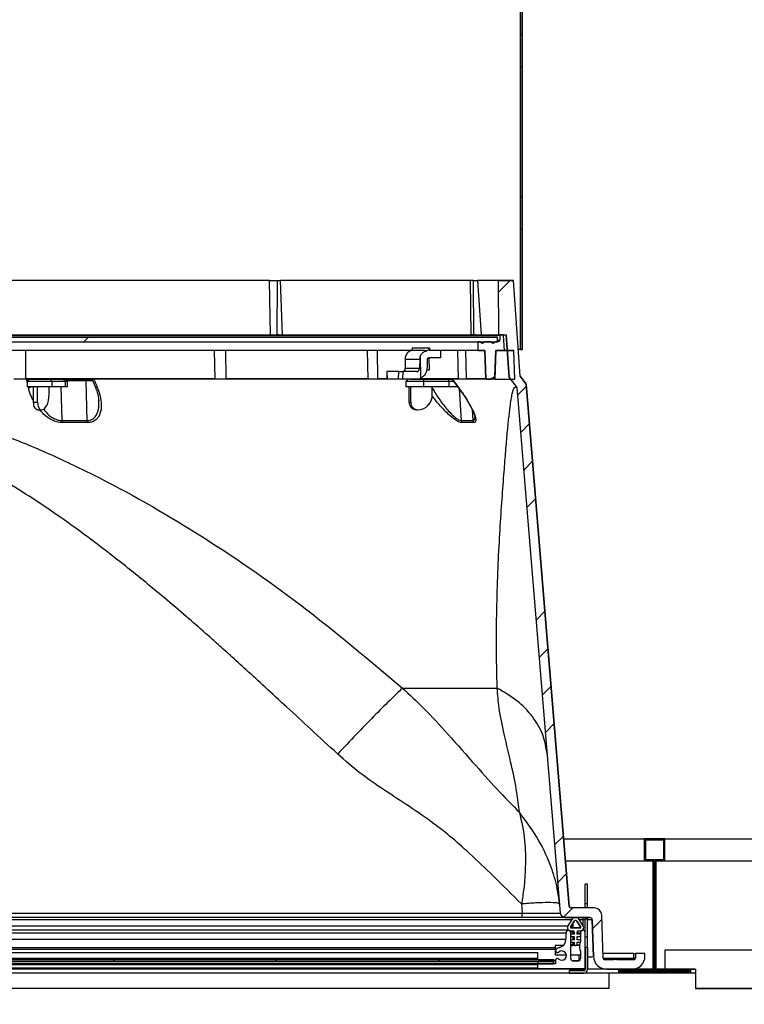
# Model space of a CAD drawing. Extents: x 5 to 199, y 2 to 130.
# Drawn here: x 86 to 95, y 33 to 46 of the extents above; entities that cross this region are included whole.
import ezdxf

# ---------------------------------------------------------------- set-up
doc = ezdxf.new("R2010")
doc.units = 0
doc.header["$LTSCALE"] = 12
doc.header["$MEASUREMENT"] = 0
doc.linetypes.add('SLD-SOLID', pattern=[0])
doc.layers.get('0').update_dxf_attribs({"linetype": 'CONTINUOUS'})
doc.layers.add('__', color=179, linetype='SLD-SOLID')
doc.layers.add('SLD-0_0', color=7, linetype='SLD-SOLID')
doc.styles.add('SLDTEXTSTYLE0', font='GOTHIC.TTF', dxfattribs={"width": 0.913})
doc.dimstyles.new('SLDDIMSTYLE0', dxfattribs={"dimtxt": 1.25, "dimasz": 1.56, "dimexe": 0, "dimexo": 0.0625, "dimgap": 0.3125, "dimtad": 2, "dimdec": 0, "dimrnd": 1e-09, "dimzin": 12, "dimtxsty": 'SLDTEXTSTYLE0', "dimblk1": 'NONE', "dimblk2": 'NONE', "dimsah": 1, "dimcen": 0.09, "dimazin": 3, "dimtfac": 1, "dimtdec": 1, "dimtofl": 0, "dimtmove": 0, "dimatfit": 3, "dimtolj": 1, "dimtzin": 12})

# ---------------------------------------------------------------- blocks, each defined once
blk = doc.blocks.new('*D51')
at = {"layer": '__'}
for p, q in [((71.215, 33.023), (71.215, 26.371)), ((92.278, 33.023), (92.278, 26.371)), ((80.267, 30.4), (80.267, 28.713)), ((80.267, 30.4), (80.52, 30.4)), ((84.049, 30.4), (83.796, 30.4)), ((84.049, 30.4), (84.049, 28.713)), ((80.267, 28.713), (80.52, 28.713)), ((84.049, 28.713), (83.796, 28.713)), ((71.215, 27.871), (78.757, 27.871)), ((92.278, 27.871), (85.559, 27.871)), ((82.178, 27.008), (83.47, 27.008))]:
    blk.add_line(p, q, dxfattribs=at)
for points in [[(71.215, 27.871), (72.775, 27.631), (72.775, 28.111)], [(92.278, 27.871), (90.718, 28.111), (90.718, 27.631)]]:
    blk.add_solid(points, dxfattribs=at)
at = {"layer": '__', "char_height": 1.25, "attachment_point": 1, "style": 'SLDTEXTSTYLE0'}
for s, insert in [('535', (80.773, 30.16)), ('1', (82.362, 28.494)), ('21', (80.147, 27.55)), ('"', (83.654, 27.55)), ('8', (82.362, 26.79))]:
    blk.add_mtext(s, dxfattribs=dict(at, insert=insert))
blk = doc.blocks.new('_NONE')

msp = doc.modelspace()

# ---------------------------------------------------------------- hatches: boundary and pattern name
at = {"linetype": 'CONTINUOUS'}
h = msp.add_hatch(dxfattribs=at)
h.set_pattern_fill('ANSI38', scale=12, style=0)
h.paths.add_polyline_path([(92.082, 53.492), (92.06, 53.487), (92.06, 41.704), (92.082, 41.704)], flags=0)
h = msp.add_hatch(dxfattribs=at)
h.set_pattern_fill('ANSI34', scale=3, style=0)
edge = h.paths.add_edge_path(flags=0)
edge.add_arc((92.715, 34.425), 0.02, 184.7, 270, ccw=False)
edge.add_line((92.695, 34.423), (92.134, 41.252))
edge.add_line((92.134, 41.252), (92.054, 41.354))
edge.add_line((92.054, 41.354), (91.967, 42.604))
edge.add_line((91.967, 42.604), (91.766, 42.604))
edge.add_line((91.766, 42.604), (91.772, 41.896))
edge.add_line((91.772, 41.896), (91.871, 41.896))
edge.add_line((91.871, 41.896), (91.91, 41.336))
edge.add_line((91.91, 41.336), (92.012, 41.205))
edge.add_line((92.012, 41.205), (92.577, 34.337))
edge.add_arc((92.639, 34.342), 0.0625, 184.7, 270)
edge.add_line((92.639, 34.28), (92.965, 34.28))
edge.add_arc((92.965, 34.249), 0.031, 2, 90, ccw=False)
edge.add_line((92.996, 34.25), (93.012, 33.77))
edge.add_arc((93.184, 33.776), 0.172, 182, 270)
edge.add_line((93.184, 33.604), (93.512, 33.604))
edge.add_arc((93.512, 33.776), 0.172, 270, 360)
edge.add_line((93.684, 33.776), (93.684, 33.809))
edge.add_line((93.684, 33.809), (93.559, 33.809))
edge.add_line((93.559, 33.809), (93.559, 33.749))
edge.add_arc((93.539, 33.749), 0.02, 270, 360, ccw=False)
edge.add_line((93.539, 33.729), (93.332, 33.729))
edge.add_line((93.332, 33.729), (93.332, 33.739))
edge.add_line((93.332, 33.739), (93.319, 33.739))
edge.add_line((93.319, 33.739), (93.319, 33.729))
edge.add_line((93.319, 33.729), (93.308, 33.729))
edge.add_line((93.308, 33.729), (93.308, 33.739))
edge.add_line((93.308, 33.739), (93.282, 33.739))
edge.add_line((93.282, 33.739), (93.282, 33.729))
edge.add_line((93.282, 33.729), (93.158, 33.729))
edge.add_arc((93.158, 33.749), 0.02, 182, 270, ccw=False)
edge.add_line((93.138, 33.749), (93.119, 34.308))
edge.add_arc((93.019, 34.305), 0.1, 2, 90)
edge.add_line((93.019, 34.405), (92.715, 34.405))
h = msp.add_hatch(dxfattribs=at)
h.set_pattern_fill('ANSI34', scale=12, style=0)
h.paths.add_polyline_path([(91.757, 41.806), (91.757, 41.866), (71.737, 41.866), (71.737, 41.806)], flags=0)
h = msp.add_hatch(dxfattribs=at)
h.set_pattern_fill('ANSI34', scale=12, style=0)
edge = h.paths.add_edge_path(flags=0)
edge.add_arc((91.51, 41.798), 0.00787, 90, 180)
edge.add_line((91.502, 41.798), (91.502, 41.691))
edge.add_line((91.502, 41.691), (91.594, 41.691))
edge.add_line((91.594, 41.691), (91.607, 41.324))
edge.add_arc((91.615, 41.324), 0.00787, 182, 270)
edge.add_line((91.615, 41.316), (91.671, 41.316))
edge.add_line((91.671, 41.316), (91.723, 41.346))
edge.add_line((91.723, 41.346), (91.735, 41.691))
edge.add_line((91.735, 41.691), (91.848, 41.691))
edge.add_line((91.848, 41.691), (91.835, 41.885))
edge.add_arc((91.823, 41.885), 0.0118, 4, 90)
edge.add_line((91.823, 41.896), (91.799, 41.896))
edge.add_arc((91.799, 41.885), 0.0118, 90, 180)
edge.add_line((91.787, 41.885), (91.787, 41.826))
edge.add_arc((91.767, 41.826), 0.0197, 270, 360, ccw=False)
edge.add_line((91.767, 41.806), (91.736, 41.806))
edge.add_arc((91.736, 41.79), 0.0157, 90, 145.5826)
edge.add_arc((91.699, 41.816), 0.0295, 214.4174, 325.5826, ccw=False)
edge.add_arc((91.661, 41.79), 0.0157, 34.4174, 90)
edge.add_line((91.661, 41.806), (91.598, 41.806))
edge.add_arc((91.598, 41.79), 0.0157, 90, 145.5826)
edge.add_arc((91.561, 41.816), 0.0295, 214.4174, 325.5826, ccw=False)
edge.add_arc((91.524, 41.79), 0.0157, 34.4174, 90)
edge.add_line((91.524, 41.806), (91.51, 41.806))
h = msp.add_hatch(dxfattribs=at)
h.set_pattern_fill('ANSI31', scale=12, style=0)
h.paths.add_polyline_path([(91.735, 41.691), (91.722, 41.316), (91.985, 41.316), (91.972, 41.691)], flags=0)
h = msp.add_hatch(dxfattribs=at)
h.set_pattern_fill('ANSI31', scale=12, style=0)
h.paths.add_polyline_path([(93.337, 33.604), (93.337, 33.559), (94.282, 33.559), (94.282, 33.604), (93.832, 33.604), (93.832, 35.019), (93.944, 35.019), (93.944, 35.309), (93.674, 35.309), (93.674, 35.019), (93.787, 35.019), (93.787, 33.604)], flags=0)
h.paths.add_polyline_path([(93.817, 35.034), (93.817, 33.589), (94.267, 33.589), (94.267, 33.574), (93.352, 33.574), (93.352, 33.589), (93.802, 33.589), (93.802, 35.034), (93.689, 35.034), (93.689, 35.294), (93.929, 35.294), (93.929, 35.034)], flags=0)
h = msp.add_hatch(dxfattribs=at)
h.set_pattern_fill('ANSI31', scale=12, style=0)
edge = h.paths.add_edge_path(flags=0)
edge.add_arc((92.812, 34.091), 0.0155, 90, 180, ccw=False)
edge.add_line((92.812, 34.107), (92.841, 34.107))
edge.add_arc((92.841, 34.149), 0.0426, 270, 391.8255)
edge.add_line((92.877, 34.172), (92.826, 34.254))
edge.add_arc((92.777, 34.223), 0.0581, 31.8255, 148.1745)
edge.add_line((92.727, 34.254), (92.677, 34.172))
edge.add_arc((92.713, 34.149), 0.0426, 148.1745, 270)
edge.add_line((92.713, 34.107), (92.742, 34.107))
edge.add_arc((92.742, 34.091), 0.0155, 0, 90, ccw=False)
edge.add_line((92.757, 34.091), (92.757, 34.064))
edge.add_line((92.757, 34.064), (92.725, 34.064))
edge.add_arc((92.725, 34.049), 0.0155, 90, 270)
edge.add_line((92.725, 34.033), (92.757, 34.033))
edge.add_line((92.757, 34.033), (92.757, 33.987))
edge.add_line((92.757, 33.987), (92.725, 33.987))
edge.add_arc((92.725, 33.971), 0.0155, 90, 270)
edge.add_line((92.725, 33.956), (92.757, 33.956))
edge.add_line((92.757, 33.956), (92.757, 33.929))
edge.add_arc((92.773, 33.929), 0.0155, 180, 270)
edge.add_line((92.773, 33.913), (92.781, 33.913))
edge.add_arc((92.781, 33.929), 0.0155, 270, 360)
edge.add_line((92.796, 33.929), (92.796, 33.956))
edge.add_line((92.796, 33.956), (92.829, 33.956))
edge.add_arc((92.829, 33.971), 0.0155, 270, 450)
edge.add_line((92.829, 33.987), (92.796, 33.987))
edge.add_line((92.796, 33.987), (92.796, 34.033))
edge.add_line((92.796, 34.033), (92.829, 34.033))
edge.add_arc((92.829, 34.049), 0.0155, 270, 450)
edge.add_line((92.829, 34.064), (92.796, 34.064))
edge.add_line((92.796, 34.064), (92.796, 34.091))
edge = h.paths.add_edge_path(flags=0)
edge.add_line((92.793, 34.233), (92.844, 34.152))
edge.add_arc((92.841, 34.149), 0.00387, -89.9999, 31.8254, ccw=False)
edge.add_line((92.841, 34.146), (92.713, 34.146))
edge.add_arc((92.713, 34.149), 0.00387, 148.1746, 269.9997, ccw=False)
edge.add_line((92.71, 34.152), (92.76, 34.233))
edge.add_arc((92.777, 34.223), 0.0194, 31.8256, 148.1744, ccw=False)
h = msp.add_hatch(dxfattribs=at)
h.set_pattern_fill('ANSI38', scale=12, style=0)
edge = h.paths.add_edge_path(flags=0)
edge.add_arc((92.542, 33.719), 0.025, 49.1046, 180)
edge.add_line((92.517, 33.719), (92.517, 33.676))
edge.add_line((92.517, 33.676), (92.288, 33.676))
edge.add_arc((92.288, 33.666), 0.01, 90, 180)
edge.add_line((92.278, 33.666), (92.278, 33.623))
edge.add_arc((92.288, 33.623), 0.01, 180, 270)
edge.add_line((92.288, 33.613), (92.893, 33.613))
edge.add_arc((92.893, 33.623), 0.01, 270, 360)
edge.add_line((92.903, 33.623), (92.903, 34.082))
edge.add_arc((92.872, 34.082), 0.0315, 0, 180)
edge.add_line((92.84, 34.082), (92.84, 33.961))
edge.add_arc((92.715, 33.961), 0.125, 341.4729, 360, ccw=False)
edge.add_arc((92.935, 33.887), 0.107, 161.4729, 207.4557)
edge.add_line((92.84, 33.838), (92.84, 33.743))
edge.add_arc((92.81, 33.743), 0.03, 270, 360, ccw=False)
edge.add_line((92.81, 33.713), (92.745, 33.713))
edge.add_arc((92.745, 33.743), 0.03, 180, 270, ccw=False)
edge.add_line((92.715, 33.743), (92.715, 34.082))
edge.add_arc((92.684, 34.082), 0.0315, 0, 180)
edge.add_line((92.652, 34.082), (92.652, 33.996))
edge.add_arc((92.542, 33.996), 0.11, 284.4775, 360, ccw=False)
edge.add_arc((92.597, 33.783), 0.11, 104.4775, 130.8785)
edge.add_arc((92.542, 33.847), 0.025, 130.8785, 308.2661)
edge.add_arc((92.597, 33.783), 0.06, -130.8954, 131.9676, ccw=False)
h = msp.add_hatch(dxfattribs=at)
h.set_pattern_fill('ANSI31', scale=12, style=0)
edge = h.paths.add_edge_path(flags=0)
edge.add_line((92.933, 33.6), (92.933, 33.889))
edge.add_line((92.933, 33.889), (92.903, 33.889))
edge.add_line((92.903, 33.889), (92.903, 33.6))
edge.add_ellipse((92.888, 33.6), major_axis=(0, -0.015), ratio=0.999976, start_angle=0, end_angle=90, ccw=False)
edge.add_line((92.888, 33.585), (92.692, 33.585))
edge.add_line((92.692, 33.585), (92.692, 33.555))
edge.add_line((92.692, 33.555), (92.888, 33.555))
edge.add_ellipse((92.888, 33.6), major_axis=(0, -0.045), ratio=0.999976, start_angle=0, end_angle=90)
h = msp.add_hatch(dxfattribs=at)
h.set_pattern_fill('CORK', scale=12, style=0)
h.set_pattern_definition([(0, (0, 0), (0, 1.5), []), (135, (0.75, -0.75), (-3, -3), [2.12132, -2.12132]), (135, (1.125, -0.75), (-3, -3), [2.12132, -2.12132]), (135, (1.5, -0.75), (-3, -3), [2.12132, -2.12132])])
h.paths.add_polyline_path([(94.342, 33.354), (102.809, 33.354), (102.809, 33.854), (93.944, 33.854), (93.944, 33.604), (94.342, 33.604)], flags=0)
h = msp.add_hatch(dxfattribs=at)
h.set_pattern_fill('ANSI31', scale=12, style=0)
h.paths.add_polyline_path([(92.497, 33.707), (92.497, 33.727), (70.997, 33.727), (70.997, 33.707)], flags=0)
h = msp.add_hatch(dxfattribs=at)
h.set_pattern_fill('ANSI34', scale=12, style=0)
h.paths.add_polyline_path([(92.288, 33.707), (92.288, 33.676), (92.488, 33.676), (92.488, 33.707)], flags=0)

# ---------------------------------------------------------------- linework, layer by layer
at = {"layer": 'SLD-0_0'}
for p, q in [((92.06, 53.487), (92.06, 41.704)), ((92.082, 41.704), (92.082, 53.492)), ((91.967, 42.604), (91.766, 42.604)), ((91.766, 42.604), (91.772, 41.896)), ((92.054, 41.354), (91.967, 42.604)), ((91.757, 41.866), (71.737, 41.866)), ((91.757, 41.806), (91.757, 41.866)), ((91.772, 41.896), (91.871, 41.896)), ((91.787, 41.885), (91.787, 41.826)), ((91.823, 41.896), (91.799, 41.896)), ((91.848, 41.691), (91.835, 41.885)), ((91.871, 41.896), (91.91, 41.336)), ((71.737, 41.806), (91.757, 41.806)), ((91.502, 41.798), (91.502, 41.691)), ((91.524, 41.806), (91.51, 41.806)), ((91.661, 41.806), (91.598, 41.806)), ((91.767, 41.806), (91.736, 41.806)), ((92.06, 41.704), (92.082, 41.704)), ((91.502, 41.691), (91.594, 41.691)), ((91.594, 41.691), (91.607, 41.324)), ((91.735, 41.691), (91.722, 41.316)), ((91.723, 41.346), (91.735, 41.691)), ((91.972, 41.691), (91.735, 41.691)), ((91.735, 41.691), (91.848, 41.691)), ((91.985, 41.316), (91.972, 41.691)), ((91.615, 41.316), (91.671, 41.316)), ((91.671, 41.316), (91.723, 41.346)), ((91.722, 41.316), (91.985, 41.316)), ((91.91, 41.336), (92.012, 41.205)), ((92.134, 41.252), (92.054, 41.354)), ((92.012, 41.205), (92.577, 34.337)), ((92.695, 34.423), (92.134, 41.252)), ((93.944, 35.309), (93.674, 35.309)), ((93.674, 35.309), (93.674, 35.019)), ((93.689, 35.034), (93.689, 35.294)), ((93.689, 35.294), (93.929, 35.294)), ((93.929, 35.294), (93.929, 35.034)), ((93.944, 35.019), (93.944, 35.309)), ((93.674, 35.019), (93.787, 35.019)), ((93.802, 35.034), (93.689, 35.034)), ((93.787, 35.019), (93.787, 33.604)), ((93.802, 33.589), (93.802, 35.034)), ((93.929, 35.034), (93.817, 35.034)), ((93.817, 35.034), (93.817, 33.589)), ((93.832, 33.604), (93.832, 35.019)), ((93.832, 35.019), (93.944, 35.019)), ((93.019, 34.405), (92.715, 34.405)), ((92.639, 34.28), (92.965, 34.28)), ((92.727, 34.254), (92.677, 34.172)), ((92.71, 34.152), (92.76, 34.233)), ((92.793, 34.233), (92.844, 34.152)), ((92.877, 34.172), (92.826, 34.254)), ((92.996, 34.25), (93.012, 33.77)), ((93.138, 33.749), (93.119, 34.308)), ((92.841, 34.146), (92.713, 34.146)), ((92.713, 34.107), (92.742, 34.107)), ((92.812, 34.107), (92.841, 34.107)), ((92.652, 34.082), (92.652, 33.996)), ((92.715, 33.743), (92.715, 34.082)), ((92.757, 34.064), (92.725, 34.064)), ((92.725, 34.033), (92.757, 34.033)), ((92.757, 33.987), (92.725, 33.987)), ((92.757, 34.091), (92.757, 34.064)), ((92.757, 34.033), (92.757, 33.987)), ((92.796, 34.064), (92.796, 34.091)), ((92.829, 34.064), (92.796, 34.064)), ((92.796, 33.987), (92.796, 34.033)), ((92.796, 34.033), (92.829, 34.033)), ((92.829, 33.987), (92.796, 33.987)), ((92.84, 34.082), (92.84, 33.961)), ((92.903, 33.623), (92.903, 34.082)), ((92.725, 33.956), (92.757, 33.956)), ((92.757, 33.956), (92.757, 33.929)), ((92.773, 33.913), (92.781, 33.913)), ((92.796, 33.929), (92.796, 33.956)), ((92.796, 33.956), (92.829, 33.956)), ((92.933, 33.889), (92.903, 33.889)), ((92.903, 33.889), (92.903, 33.6)), ((92.933, 33.6), (92.933, 33.889)), ((102.809, 33.854), (93.944, 33.854)), ((93.944, 33.854), (93.944, 33.604)), ((92.497, 33.727), (70.997, 33.727)), ((92.497, 33.707), (92.497, 33.727)), ((92.517, 33.719), (92.517, 33.676)), ((92.84, 33.838), (92.84, 33.743)), ((93.282, 33.729), (93.158, 33.729)), ((93.308, 33.739), (93.282, 33.739)), ((93.282, 33.739), (93.282, 33.729)), ((93.308, 33.729), (93.308, 33.739)), ((93.319, 33.729), (93.308, 33.729)), ((93.332, 33.739), (93.319, 33.739)), ((93.319, 33.739), (93.319, 33.729)), ((93.332, 33.729), (93.332, 33.739)), ((93.539, 33.729), (93.332, 33.729)), ((93.684, 33.809), (93.559, 33.809)), ((93.559, 33.809), (93.559, 33.749)), ((93.684, 33.776), (93.684, 33.809)), ((70.997, 33.707), (92.497, 33.707)), ((92.278, 33.666), (92.278, 33.623)), ((92.488, 33.707), (92.288, 33.707)), ((92.288, 33.707), (92.288, 33.676)), ((92.517, 33.676), (92.288, 33.676)), ((92.288, 33.676), (92.488, 33.676)), ((92.288, 33.613), (92.893, 33.613)), ((92.488, 33.676), (92.488, 33.707)), ((92.81, 33.713), (92.745, 33.713)), ((93.184, 33.604), (93.512, 33.604)), ((93.787, 33.604), (93.337, 33.604)), ((93.337, 33.604), (93.337, 33.559)), ((93.352, 33.574), (93.352, 33.589)), ((93.352, 33.589), (93.802, 33.589)), ((93.817, 33.589), (94.267, 33.589)), ((94.282, 33.604), (93.832, 33.604)), ((93.944, 33.604), (94.342, 33.604)), ((94.267, 33.589), (94.267, 33.574)), ((94.282, 33.559), (94.282, 33.604)), ((94.342, 33.604), (94.342, 33.354)), ((92.888, 33.585), (92.692, 33.585)), ((92.692, 33.585), (92.692, 33.555)), ((92.692, 33.555), (92.888, 33.555)), ((93.337, 33.559), (94.282, 33.559)), ((94.267, 33.574), (93.352, 33.574)), ((94.342, 33.354), (102.809, 33.354))]:
    msp.add_line(p, q, dxfattribs=at)
at = {"layer": 'SLD-0_0', "color": 7, "linetype": 'SLD-SOLID'}
for p, q in [((92.06, 41.704), (92.06, 53.487)), ((92.082, 41.704), (92.082, 53.492)), ((88.778, 42.604), (84.427, 42.604)), ((88.792, 41.896), (88.778, 42.604)), ((88.778, 42.604), (88.884, 42.604)), ((88.88, 41.896), (88.884, 42.604)), ((88.884, 42.604), (88.924, 42.604)), ((88.95, 41.896), (88.924, 42.604)), ((91.405, 42.604), (88.924, 42.604)), ((91.414, 41.896), (91.405, 42.604)), ((91.444, 42.604), (91.405, 42.604)), ((91.447, 41.896), (91.444, 42.604)), ((91.444, 42.604), (91.497, 42.604)), ((91.497, 42.604), (91.542, 41.896)), ((91.766, 42.604), (91.497, 42.604)), ((91.766, 42.604), (91.772, 41.896)), ((91.766, 42.604), (91.967, 42.604)), ((92.054, 41.354), (91.967, 42.604)), ((91.787, 41.885), (71.707, 41.885)), ((71.737, 41.866), (91.757, 41.866)), ((84.409, 41.896), (88.792, 41.896)), ((88.792, 41.896), (88.88, 41.896)), ((88.899, 41.896), (88.88, 41.896)), ((88.899, 41.896), (91.414, 41.896)), ((91.447, 41.896), (91.414, 41.896)), ((91.472, 41.896), (91.447, 41.896)), ((91.472, 41.896), (91.772, 41.896)), ((91.757, 41.806), (91.757, 41.866)), ((91.757, 41.826), (91.787, 41.826)), ((91.772, 41.896), (91.871, 41.896)), ((91.787, 41.885), (91.787, 41.826)), ((91.823, 41.896), (91.799, 41.896)), ((91.848, 41.691), (91.835, 41.885)), ((91.91, 41.336), (91.871, 41.896)), ((71.737, 41.806), (91.757, 41.806)), ((91.502, 41.798), (71.992, 41.798)), ((90.868, 41.726), (90.867, 41.691)), ((91.502, 41.798), (91.502, 41.691)), ((91.524, 41.806), (91.51, 41.806)), ((91.585, 41.799), (91.537, 41.799)), ((91.661, 41.806), (91.598, 41.806)), ((91.723, 41.799), (91.674, 41.799)), ((91.767, 41.806), (91.736, 41.806)), ((92.06, 41.704), (92.03, 41.704)), ((92.06, 41.704), (92.082, 41.704)), ((90.626, 41.691), (74.189, 41.691)), ((85.594, 41.324), (85.596, 41.691)), ((88.057, 41.691), (88.064, 41.316)), ((88.211, 41.324), (88.208, 41.691)), ((90.057, 41.691), (90.064, 41.316)), ((90.195, 41.324), (90.188, 41.691)), ((90.741, 41.573), (90.55, 41.573)), ((90.55, 41.573), (90.552, 41.454)), ((90.741, 41.573), (90.738, 41.454)), ((90.757, 41.331), (90.753, 41.625)), ((90.86, 41.593), (90.863, 41.435)), ((91.502, 41.691), (90.867, 41.691)), ((91.012, 41.691), (91.013, 41.593)), ((91.236, 41.691), (91.242, 41.316)), ((91.353, 41.324), (91.342, 41.691)), ((91.594, 41.691), (91.502, 41.691)), ((91.607, 41.324), (91.594, 41.691)), ((91.722, 41.316), (91.735, 41.691)), ((91.723, 41.346), (91.735, 41.691)), ((91.848, 41.691), (91.735, 41.691)), ((91.735, 41.691), (91.972, 41.691)), ((91.985, 41.316), (91.972, 41.691)), ((90.738, 41.454), (90.552, 41.454)), ((85.595, 41.316), (85.438, 41.316)), ((85.594, 41.324), (88.064, 41.324)), ((88.064, 41.316), (85.595, 41.316)), ((85.644, 41.314), (85.614, 41.284)), ((85.634, 41.314), (85.644, 41.314)), ((85.644, 41.314), (85.914, 41.314)), ((85.914, 41.314), (85.94, 41.284)), ((85.914, 41.314), (86.002, 41.314)), ((86.002, 41.314), (86.457, 41.314)), ((86.115, 41.284), (86.089, 41.314)), ((86.139, 41.284), (86.109, 41.314)), ((88.215, 41.316), (88.064, 41.316)), ((88.211, 41.324), (90.064, 41.324)), ((90.064, 41.316), (88.215, 41.316)), ((90.201, 41.316), (90.064, 41.316)), ((90.195, 41.324), (90.312, 41.324)), ((90.312, 41.316), (90.201, 41.316)), ((90.31, 41.415), (90.312, 41.316)), ((90.313, 41.415), (90.31, 41.415)), ((90.315, 41.316), (90.312, 41.316)), ((90.313, 41.415), (90.315, 41.316)), ((90.468, 41.415), (90.313, 41.415)), ((90.466, 41.316), (90.315, 41.316)), ((90.466, 41.316), (90.468, 41.415)), ((90.517, 41.316), (90.466, 41.316)), ((90.468, 41.415), (90.519, 41.415)), ((90.519, 41.415), (90.517, 41.316)), ((90.699, 41.316), (90.517, 41.316)), ((90.701, 41.415), (90.519, 41.415)), ((90.591, 41.314), (90.561, 41.284)), ((90.616, 41.314), (90.786, 41.314)), ((91.242, 41.316), (90.699, 41.316)), ((90.741, 41.324), (91.242, 41.324)), ((90.786, 41.314), (90.796, 41.284)), ((90.786, 41.314), (90.951, 41.314)), ((90.863, 41.435), (90.832, 41.435)), ((90.951, 41.314), (91.156, 41.314)), ((91.125, 41.284), (91.115, 41.314)), ((91.36, 41.316), (91.242, 41.316)), ((91.353, 41.324), (91.607, 41.324)), ((91.615, 41.316), (91.36, 41.316)), ((91.671, 41.316), (91.615, 41.316)), ((91.723, 41.346), (91.671, 41.316)), ((91.722, 41.316), (91.671, 41.316)), ((91.722, 41.316), (91.985, 41.316)), ((91.91, 41.336), (92.012, 41.205)), ((92.054, 41.354), (92.134, 41.252)), ((85.614, 41.284), (85.614, 41.214)), ((85.94, 41.284), (85.614, 41.284)), ((85.94, 41.214), (85.614, 41.214)), ((85.629, 41.208), (85.628, 41.214)), ((85.696, 41.214), (85.698, 41.206)), ((85.698, 41.014), (85.698, 41.214)), ((85.75, 41.014), (85.75, 41.214)), ((85.9, 41.114), (85.9, 41.214)), ((85.94, 41.214), (85.94, 41.284)), ((86.115, 41.284), (85.94, 41.284)), ((86.115, 41.214), (85.94, 41.214)), ((86.054, 41.214), (86.067, 40.775)), ((86.115, 41.214), (86.115, 41.284)), ((86.139, 41.284), (86.115, 41.284)), ((86.139, 41.214), (86.115, 41.214)), ((86.378, 41.296), (86.127, 41.296)), ((86.139, 41.214), (86.139, 41.284)), ((86.378, 41.296), (86.393, 40.775)), ((86.471, 41.296), (86.378, 41.296)), ((86.467, 41.302), (86.502, 41.219)), ((90.561, 41.284), (90.561, 41.214)), ((90.796, 41.284), (90.561, 41.284)), ((90.796, 41.214), (90.561, 41.214)), ((90.604, 41.014), (90.604, 41.214)), ((90.624, 41.014), (90.624, 41.214)), ((90.796, 41.214), (90.796, 41.284)), ((91.125, 41.284), (90.796, 41.284)), ((91.125, 41.214), (90.796, 41.214)), ((90.906, 41.114), (90.906, 41.214)), ((91.125, 41.214), (91.125, 41.284)), ((91.189, 41.284), (91.125, 41.284)), ((91.24, 41.214), (91.125, 41.214)), ((91.171, 41.306), (91.244, 41.209)), ((91.244, 41.209), (91.244, 41.209)), ((91.245, 41.208), (91.244, 41.209)), ((91.247, 41.208), (91.245, 41.208)), ((91.258, 41.189), (91.284, 40.775)), ((92.012, 41.205), (92.577, 34.337)), ((92.134, 41.252), (92.695, 34.423)), ((85.892, 41.038), (85.898, 41.075)), ((85.898, 41.075), (85.9, 41.114)), ((85.698, 41.014), (85.75, 41.014)), ((85.699, 40.995), (85.698, 41.014)), ((85.702, 40.976), (85.699, 40.995)), ((85.706, 40.959), (85.702, 40.976)), ((85.712, 40.944), (85.706, 40.959)), ((85.72, 40.931), (85.712, 40.944)), ((85.729, 40.922), (85.72, 40.931)), ((85.738, 40.916), (85.729, 40.922)), ((85.75, 41.014), (85.751, 40.995)), ((85.751, 40.995), (85.754, 40.976)), ((85.754, 40.976), (85.758, 40.959)), ((85.758, 40.959), (85.764, 40.944)), ((85.764, 40.944), (85.772, 40.931)), ((85.772, 40.931), (85.781, 40.922)), ((85.781, 40.922), (85.79, 40.916)), ((85.819, 40.918), (85.838, 40.93)), ((85.838, 40.93), (85.855, 40.948)), ((85.855, 40.948), (85.87, 40.973)), ((85.87, 40.973), (85.883, 41.003)), ((85.883, 41.003), (85.892, 41.038)), ((90.604, 41.014), (90.624, 41.014)), ((85.748, 40.914), (85.738, 40.916)), ((85.748, 40.914), (85.8, 40.914)), ((85.79, 40.916), (85.8, 40.914)), ((85.8, 40.914), (85.819, 40.918)), ((90.698, 40.914), (90.718, 40.914)), ((91.428, 40.915), (91.436, 40.775)), ((86.067, 40.775), (86.393, 40.775)), ((91.284, 40.775), (91.436, 40.775)), ((90.517, 37.278), (91.753, 37.278)), ((92.622, 35.309), (93.674, 35.309)), ((93.674, 35.309), (93.674, 35.019)), ((93.944, 35.309), (93.674, 35.309)), ((93.689, 35.294), (93.689, 35.034)), ((93.929, 35.294), (93.689, 35.294)), ((93.929, 35.034), (93.929, 35.294)), ((93.944, 35.309), (102.747, 35.309)), ((93.944, 35.019), (93.944, 35.309)), ((92.646, 35.019), (93.674, 35.019)), ((93.674, 35.019), (93.787, 35.019)), ((93.689, 35.034), (93.802, 35.034)), ((93.787, 35.019), (93.787, 33.604)), ((93.802, 35.034), (93.802, 33.589)), ((93.802, 35.019), (93.817, 35.019)), ((93.817, 33.589), (93.817, 35.034)), ((93.817, 35.034), (93.929, 35.034)), ((93.832, 35.019), (93.944, 35.019)), ((93.832, 33.604), (93.832, 35.019)), ((93.944, 35.019), (102.747, 35.019)), ((92.933, 34.717), (92.903, 34.717)), ((92.903, 34.465), (92.903, 34.717)), ((92.933, 34.465), (92.933, 34.717)), ((92.069, 34.457), (92.079, 34.337)), ((93.019, 34.405), (92.715, 34.405)), ((92.903, 34.465), (92.933, 34.465)), ((92.903, 34.405), (92.903, 34.465)), ((92.933, 34.405), (92.933, 34.465)), ((70.766, 34.254), (92.727, 34.254)), ((81.747, 34.337), (92.079, 34.337)), ((92.079, 34.28), (81.747, 34.28)), ((92.079, 34.28), (92.079, 34.337)), ((92.639, 34.28), (92.079, 34.28)), ((92.965, 34.28), (92.639, 34.28)), ((92.727, 34.254), (92.677, 34.172)), ((92.76, 34.233), (92.71, 34.152)), ((92.747, 34.273), (92.747, 34.28)), ((92.844, 34.152), (92.793, 34.233)), ((92.877, 34.172), (92.826, 34.254)), ((92.871, 34.25), (92.829, 34.25)), ((92.871, 34.28), (92.871, 34.25)), ((92.903, 34.25), (92.871, 34.25)), ((92.871, 34.25), (92.873, 34.178)), ((92.903, 34.265), (92.903, 34.28)), ((92.903, 34.265), (92.933, 34.265)), ((92.903, 34.082), (92.903, 34.265)), ((92.933, 34.265), (92.933, 34.28)), ((92.933, 34.026), (92.933, 34.265)), ((93.012, 33.77), (92.996, 34.25)), ((93.138, 33.749), (93.119, 34.308)), ((92.684, 34.113), (70.81, 34.113)), ((70.817, 34.172), (92.677, 34.172)), ((92.703, 34.107), (92.713, 34.107)), ((92.713, 34.146), (92.841, 34.146)), ((92.713, 34.107), (92.742, 34.107)), ((92.722, 34.172), (92.747, 34.172)), ((92.747, 34.172), (92.747, 34.212)), ((92.747, 34.146), (92.747, 34.172)), ((92.747, 34.091), (92.747, 34.106)), ((92.812, 34.107), (92.841, 34.107)), ((92.872, 34.113), (92.863, 34.113)), ((92.875, 34.124), (92.876, 34.113)), ((70.841, 34.082), (92.652, 34.082)), ((70.841, 33.996), (92.652, 33.996)), ((92.652, 34.082), (92.652, 33.996)), ((92.714, 34.091), (92.747, 34.091)), ((92.715, 33.743), (92.715, 34.082)), ((92.715, 34.064), (92.725, 34.064)), ((92.715, 34.033), (92.725, 34.033)), ((92.715, 33.987), (92.725, 33.987)), ((92.757, 34.064), (92.725, 34.064)), ((92.725, 34.033), (92.757, 34.033)), ((92.757, 33.987), (92.725, 33.987)), ((92.747, 34.064), (92.747, 34.091)), ((92.747, 34.082), (92.757, 34.082)), ((92.747, 33.987), (92.747, 34.033)), ((92.757, 34.091), (92.757, 34.064)), ((92.757, 34.033), (92.757, 33.987)), ((92.796, 34.064), (92.796, 34.091)), ((92.796, 34.082), (92.84, 34.082)), ((92.829, 34.064), (92.796, 34.064)), ((92.796, 34.033), (92.829, 34.033)), ((92.796, 33.987), (92.796, 34.033)), ((92.829, 33.987), (92.796, 33.987)), ((92.84, 34.082), (92.84, 33.961)), ((92.903, 33.623), (92.903, 34.082)), ((92.903, 34.026), (92.933, 34.026)), ((92.933, 33.889), (92.933, 34.026)), ((80.456, 33.89), (92.509, 33.89)), ((80.466, 33.866), (92.509, 33.866)), ((92.615, 33.913), (92.509, 33.913)), ((92.509, 33.913), (92.509, 33.853)), ((92.509, 33.853), (92.509, 33.793)), ((92.715, 33.956), (92.725, 33.956)), ((92.715, 33.929), (92.747, 33.929)), ((92.773, 33.913), (92.715, 33.913)), ((92.715, 33.913), (92.747, 33.913)), ((92.725, 33.956), (92.757, 33.956)), ((92.747, 33.929), (92.747, 33.956)), ((92.747, 33.913), (92.747, 33.929)), ((92.747, 33.921), (92.759, 33.921)), ((92.757, 33.956), (92.757, 33.929)), ((92.773, 33.913), (92.781, 33.913)), ((92.832, 33.913), (92.781, 33.913)), ((92.794, 33.921), (92.834, 33.921)), ((92.796, 33.956), (92.829, 33.956)), ((92.796, 33.929), (92.796, 33.956)), ((92.933, 33.889), (92.903, 33.889)), ((92.903, 33.889), (92.903, 33.6)), ((92.933, 33.889), (92.933, 33.6)), ((93.944, 33.854), (93.944, 33.604)), ((102.809, 33.854), (93.944, 33.854)), ((92.28, 33.744), (70.976, 33.744)), ((70.997, 33.727), (92.497, 33.727)), ((80.46, 33.822), (92.28, 33.822)), ((92.28, 33.828), (92.28, 33.738)), ((92.497, 33.707), (92.497, 33.727)), ((92.497, 33.719), (92.517, 33.719)), ((92.509, 33.793), (92.657, 33.793)), ((92.517, 33.719), (92.517, 33.676)), ((92.715, 33.793), (92.84, 33.793)), ((92.822, 33.793), (92.822, 33.716)), ((92.84, 33.838), (92.84, 33.743)), ((93.539, 33.809), (93.136, 33.809)), ((93.138, 33.749), (93.539, 33.749)), ((93.282, 33.729), (93.158, 33.729)), ((93.244, 33.739), (93.244, 33.729)), ((93.247, 33.739), (93.247, 33.729)), ((93.282, 33.739), (93.247, 33.739)), ((93.282, 33.729), (93.282, 33.739)), ((93.282, 33.739), (93.308, 33.739)), ((93.308, 33.739), (93.308, 33.729)), ((93.319, 33.739), (93.308, 33.739)), ((93.319, 33.729), (93.308, 33.729)), ((93.319, 33.729), (93.319, 33.739)), ((93.319, 33.739), (93.332, 33.739)), ((93.332, 33.739), (93.332, 33.729)), ((93.372, 33.739), (93.332, 33.739)), ((93.539, 33.729), (93.332, 33.729)), ((93.372, 33.739), (93.372, 33.729)), ((93.375, 33.739), (93.375, 33.729)), ((93.384, 33.739), (93.375, 33.739)), ((93.384, 33.739), (93.384, 33.729)), ((93.388, 33.739), (93.384, 33.739)), ((93.388, 33.739), (93.388, 33.729)), ((93.539, 33.749), (93.539, 33.809)), ((93.539, 33.809), (93.559, 33.809)), ((93.539, 33.749), (93.539, 33.729)), ((93.559, 33.749), (93.539, 33.749)), ((93.559, 33.809), (93.559, 33.749)), ((93.684, 33.809), (93.559, 33.809)), ((93.684, 33.776), (93.684, 33.809)), ((70.997, 33.707), (92.497, 33.707)), ((71.205, 33.676), (92.288, 33.676)), ((92.288, 33.676), (71.205, 33.676)), ((71.205, 33.613), (92.288, 33.613)), ((71.215, 33.666), (92.278, 33.666)), ((71.215, 33.623), (92.278, 33.623)), ((92.888, 33.604), (81.97, 33.604)), ((92.278, 33.666), (92.278, 33.623)), ((92.288, 33.676), (92.288, 33.707)), ((92.488, 33.707), (92.288, 33.707)), ((92.488, 33.676), (92.288, 33.676)), ((92.517, 33.676), (92.288, 33.676)), ((92.288, 33.613), (92.893, 33.613)), ((92.488, 33.676), (92.488, 33.707)), ((92.738, 33.714), (92.818, 33.714)), ((92.81, 33.713), (92.745, 33.713)), ((92.888, 33.604), (92.888, 33.613)), ((92.903, 33.604), (92.888, 33.604)), ((93.184, 33.604), (92.933, 33.604)), ((93.512, 33.604), (93.184, 33.604)), ((93.337, 33.604), (93.337, 33.559)), ((93.787, 33.604), (93.337, 33.604)), ((93.352, 33.589), (93.352, 33.574)), ((93.802, 33.589), (93.352, 33.589)), ((93.802, 33.604), (93.817, 33.604)), ((94.267, 33.589), (93.817, 33.589)), ((94.282, 33.604), (93.832, 33.604)), ((94.342, 33.604), (93.944, 33.604)), ((94.267, 33.574), (94.267, 33.589)), ((94.282, 33.559), (94.282, 33.604)), ((94.342, 33.604), (94.342, 33.354)), ((82.071, 33.559), (92.692, 33.559)), ((92.692, 33.586), (92.692, 33.585)), ((92.692, 33.585), (92.692, 33.555)), ((92.888, 33.585), (92.692, 33.585)), ((92.888, 33.555), (92.692, 33.555)), ((92.888, 33.586), (92.712, 33.586)), ((92.888, 33.586), (92.888, 33.585)), ((92.908, 33.559), (93.337, 33.559)), ((93.214, 33.354), (93.214, 33.559)), ((93.337, 33.559), (94.282, 33.559)), ((93.352, 33.574), (94.267, 33.574)), ((94.282, 33.559), (94.342, 33.559)), ((93.214, 33.354), (70.279, 33.354)), ((102.809, 33.354), (94.342, 33.354))]:
    msp.add_line(p, q, dxfattribs=at)
at = {"layer": 'SLD-0_0'}
for centre, radius, start, end in [((91.767, 41.826), 0.0197, 270, 0), ((91.799, 41.885), 0.0118, 90, 180), ((91.823, 41.885), 0.0118, 4, 90), ((91.51, 41.798), 0.00787, 90, 180), ((91.524, 41.79), 0.0157, 34.4174, 90), ((91.561, 41.816), 0.0295, 214.4174, 325.5826), ((91.598, 41.79), 0.0157, 90, 145.5826), ((91.661, 41.79), 0.0157, 34.4174, 90), ((91.699, 41.816), 0.0295, 214.4174, 325.5826), ((91.736, 41.79), 0.0157, 90, 145.5826), ((91.615, 41.324), 0.00787, 182, 270), ((92.715, 34.425), 0.02, 184.7, 270), ((93.019, 34.305), 0.1, 2, 90), ((92.639, 34.342), 0.0625, 184.7, 270), ((92.777, 34.223), 0.0581, 31.8255, 148.1745), ((92.777, 34.223), 0.0194, 31.8256, 148.1744), ((92.965, 34.249), 0.031, 2, 90), ((92.684, 34.082), 0.0315, 0, 180), ((92.713, 34.149), 0.0426, 148.1745, 270), ((92.713, 34.149), 0.00388, 148.1746, 269.9997), ((92.742, 34.091), 0.0155, 0, 90), ((92.812, 34.091), 0.0155, 90, 180), ((92.872, 34.082), 0.0315, 0, 180), ((92.841, 34.149), 0.0426, 270, 31.8255), ((92.841, 34.149), 0.00387, 270.0001, 31.8254), ((92.542, 33.996), 0.11, 284.4775, 360), ((92.725, 34.049), 0.0155, 90, 270), ((92.725, 33.971), 0.0155, 90, 270), ((92.829, 34.049), 0.0155, 270, 90), ((92.829, 33.971), 0.0155, 270, 90), ((92.542, 33.847), 0.025, 130.8785, 308.2661), ((92.597, 33.783), 0.11, 104.4775, 130.8785), ((92.773, 33.929), 0.0155, 180, 270), ((92.781, 33.929), 0.0155, 270, 0), ((92.935, 33.887), 0.107, 161.4729, 207.4557), ((92.715, 33.961), 0.125, 341.4729, 0), ((92.542, 33.719), 0.025, 49.1046, 180), ((92.597, 33.783), 0.06, 229.1046, 131.9676), ((92.745, 33.743), 0.03, 180, 270), ((92.81, 33.743), 0.03, 270, 0), ((93.184, 33.776), 0.172, 182, 270), ((93.158, 33.749), 0.02, 182, 270), ((93.512, 33.776), 0.172, 270, 0), ((93.539, 33.749), 0.02, 270, 0), ((92.288, 33.666), 0.01, 90, 180), ((92.288, 33.623), 0.01, 180, 270), ((92.893, 33.623), 0.01, 270, 0)]:
    msp.add_arc(centre, radius, start, end, dxfattribs=at)
at = {"layer": 'SLD-0_0', "color": 7, "linetype": 'SLD-SOLID'}
for centre, radius, start, end in [((91.767, 41.826), 0.0197, 270, 0), ((91.799, 41.885), 0.0118, 90, 180), ((91.823, 41.885), 0.0118, 4, 90), ((91.51, 41.798), 0.00787, 90, 180), ((91.524, 41.79), 0.0157, 34.4174, 90), ((91.561, 41.816), 0.0295, 214.4174, 325.5826), ((91.598, 41.79), 0.0157, 90, 145.5826), ((91.661, 41.79), 0.0157, 34.4174, 90), ((91.699, 41.816), 0.0295, 214.4174, 325.5826), ((91.736, 41.79), 0.0157, 90, 145.5826), ((86.361, 41.299), 0.0176, 348.8593, 59.9002), ((86.448, 41.294), 0.02, 22.1588, 89.9871), ((91.155, 41.294), 0.02, 35.8313, 67.3822), ((91.615, 41.324), 0.00787, 182, 270), ((85.632, 41.29), 0.0826, 267.8038, 293.3874), ((86.524, 41.234), 0.0264, 213.8197, 282.3825), ((90.712, 41.109), 0.194, 271.8408, 1.7282), ((90.701, 41.012), 0.0971, 178.271, 268.1601), ((90.721, 41.012), 0.0971, 178.2708, 268.1603), ((86.165, 40.779), 0.0989, 182.3856, 198.4212), ((86.491, 40.775), 0.0975, 179.8343, 195.9822), ((91.337, 40.779), 0.0536, 184.0147, 215.1997), ((91.489, 40.778), 0.0526, 182.7748, 214.3054), ((92.715, 34.425), 0.02, 184.7, 270), ((93.019, 34.305), 0.1, 2, 90), ((92.639, 34.342), 0.0625, 184.7, 270), ((92.777, 34.223), 0.0581, 31.8255, 148.1745), ((92.777, 34.223), 0.0194, 31.8256, 148.1744), ((92.965, 34.249), 0.031, 2, 90), ((92.684, 34.082), 0.0315, 0, 180), ((92.713, 34.149), 0.0426, 148.1745, 270), ((92.713, 34.149), 0.00388, 148.1746, 269.9997), ((92.742, 34.091), 0.0155, 0, 90), ((92.812, 34.091), 0.0155, 90, 180), ((92.872, 34.082), 0.0315, 0, 180), ((92.841, 34.149), 0.0426, 270, 31.8255), ((92.841, 34.149), 0.00387, 270.0001, 31.8254), ((92.542, 33.996), 0.11, 284.4775, 360), ((92.725, 34.049), 0.0155, 90, 270), ((92.725, 33.971), 0.0155, 90, 270), ((92.829, 34.049), 0.0155, 270, 90), ((92.829, 33.971), 0.0155, 270, 90), ((92.542, 33.847), 0.025, 130.8785, 308.2661), ((92.597, 33.783), 0.11, 104.4775, 130.8785), ((92.773, 33.929), 0.0155, 180, 270), ((92.781, 33.929), 0.0155, 270, 0), ((92.935, 33.887), 0.107, 161.4729, 207.4557), ((92.715, 33.961), 0.125, 341.4729, 0), ((92.542, 33.719), 0.025, 49.1046, 180), ((92.597, 33.783), 0.06, 229.1046, 131.9676), ((92.745, 33.743), 0.03, 180, 270), ((92.81, 33.743), 0.03, 270, 0), ((93.184, 33.776), 0.172, 182, 270), ((93.158, 33.749), 0.02, 182, 270), ((93.512, 33.776), 0.172, 270, 0), ((93.539, 33.749), 0.02, 270, 0), ((92.288, 33.666), 0.01, 90, 180), ((92.288, 33.623), 0.01, 180, 270), ((92.888, 33.601), 0.015, 269.996, 359.9995), ((92.888, 33.6), 0.015, 270, 0), ((92.893, 33.623), 0.01, 270, 0), ((92.707, 32.835), 0.751, 89.6406, 91.1661)]:
    msp.add_arc(centre, radius, start, end, dxfattribs=at)
for centre, major_axis, ratio, start_param, end_param in [((90.659, 41.573), (-0.016, 0.117), 0.921478, 0.997332, 1.447119), ((90.85, 41.573), (0.016, 0.117), 0.921478, 1.244684, 1.694471), ((90.516, 41.454), (-0.0053, 0.0391), 0.921478, 3.017917, 4.588721), ((90.702, 41.454), (0.0053, 0.0391), 0.921478, 3.265269, 4.836065), ((90.702, 41.454), (0.018, 0.137), 0.921478, 3.265269, 3.732617), ((92.075, 34.342), (0.502, -0.005), 0.010122, 4.720039, 6.284122), ((92.871, 34.249), (0.125, 0.001), 0.008644, 0.000227, 1.045962), ((92.887, 33.776), (0.125, -0.006), 0.047664, 5.091998, 6.287149), ((92.888, 33.6), (0, -0.045), 0.999976, 0, 1.570796)]:
    msp.add_ellipse(centre, major_axis=major_axis, ratio=ratio, start_param=start_param, end_param=end_param, dxfattribs=at)
at = {"layer": 'SLD-0_0'}
for major_axis in [(0, -0.015), (0, -0.045)]:
    msp.add_ellipse((92.888, 33.6), major_axis=major_axis, ratio=0.999976, start_param=0, end_param=1.570796, dxfattribs=at)
at = {"layer": 'SLD-0_0', "color": 7, "linetype": 'SLD-SOLID'}
for points, knots in [([(90.644, 41.726), (90.644, 41.722), (90.644, 41.714), (90.64, 41.703), (90.635, 41.694), (90.629, 41.69), (90.625, 41.688), (90.624, 41.688)], [0, 0, 0, 0, 0.219605, 0.43837, 0.679325, 0.954032, 1, 1, 1, 1]), ([(90.644, 41.726), (90.649, 41.726), (90.689, 41.727), (90.761, 41.727), (90.829, 41.727), (90.864, 41.726), (90.868, 41.726)], [0, 0, 0, 0, 0.0597625, 0.4999998, 0.9402375, 1, 1, 1, 1]), ([(90.833, 41.688), (90.838, 41.69), (90.848, 41.693), (90.86, 41.703), (90.867, 41.715), (90.868, 41.723), (90.868, 41.726)], [0, 0, 0, 0, 0.283514, 0.567031, 0.8448, 1, 1, 1, 1]), ([(90.624, 41.688), (90.616, 41.684), (90.599, 41.677), (90.575, 41.654), (90.564, 41.634), (90.56, 41.625)], [0, 0, 0, 0, 0.349251, 0.698657, 1, 1, 1, 1]), ([(90.833, 41.688), (90.831, 41.688), (90.798, 41.689), (90.732, 41.689), (90.663, 41.689), (90.627, 41.688), (90.624, 41.688)], [0, 0, 0, 0, 0.0319209, 0.4999999, 0.9680791, 1, 1, 1, 1]), ([(90.753, 41.625), (90.759, 41.636), (90.772, 41.658), (90.802, 41.679), (90.824, 41.685), (90.833, 41.688)], [0, 0, 0, 0, 0.359974, 0.720473, 1, 1, 1, 1]), ([(90.839, 41.573), (90.839, 41.571), (90.839, 41.56), (90.838, 41.52), (90.837, 41.482), (90.836, 41.454)], [0, 0, 0, 0, 0.057577, 0.287845, 1, 1, 1, 1]), ([(90.862, 41.593), (90.859, 41.593), (90.852, 41.592), (90.845, 41.587), (90.84, 41.58), (90.839, 41.576), (90.839, 41.573)], [0, 0, 0, 0, 0.299621, 0.5641281, 0.7950839, 1, 1, 1, 1]), ([(91.013, 41.593), (91.013, 41.593), (91.009, 41.593), (90.995, 41.593), (90.964, 41.593), (90.916, 41.593), (90.878, 41.593), (90.862, 41.593)], [0, 0, 0, 0, 0.033396, 0.167286, 0.437118, 0.757396, 1, 1, 1, 1]), ([(90.836, 41.454), (90.834, 41.439), (90.83, 41.409), (90.805, 41.368), (90.778, 41.343), (90.761, 41.333), (90.757, 41.331)], [0, 0, 0, 0, 0.297415, 0.59401, 0.907731, 1, 1, 1, 1]), ([(85.595, 41.316), (85.595, 41.316), (85.595, 41.317), (85.594, 41.318), (85.594, 41.32), (85.594, 41.322), (85.594, 41.324), (85.594, 41.324)], [0, 0, 0, 0, 0.228769, 0.457723, 0.680589, 0.897563, 1, 1, 1, 1]), ([(85.607, 41.307), (85.607, 41.307), (85.61, 41.309), (85.618, 41.313), (85.628, 41.314), (85.634, 41.314)], [0, 0, 0, 0, 0.008399, 0.466742, 1, 1, 1, 1]), ([(86.457, 41.314), (86.462, 41.314), (86.473, 41.313), (86.483, 41.309), (86.488, 41.307), (86.488, 41.307)], [0, 0, 0, 0, 0.532012, 0.991603, 1, 1, 1, 1]), ([(88.215, 41.316), (88.214, 41.316), (88.213, 41.317), (88.212, 41.318), (88.211, 41.32), (88.211, 41.322), (88.211, 41.324), (88.211, 41.324)], [0, 0, 0, 0, 0.228759, 0.457726, 0.680591, 0.897558, 1, 1, 1, 1]), ([(90.201, 41.316), (90.2, 41.316), (90.199, 41.317), (90.197, 41.318), (90.196, 41.32), (90.195, 41.322), (90.195, 41.324), (90.195, 41.324)], [0, 0, 0, 0, 0.2287377, 0.4577054, 0.6805872, 0.8975604, 1, 1, 1, 1]), ([(91.156, 41.314), (91.159, 41.314), (91.164, 41.313), (91.171, 41.309), (91.174, 41.307), (91.174, 41.307)], [0, 0, 0, 0, 0.532013, 0.991601, 1, 1, 1, 1]), ([(91.36, 41.316), (91.359, 41.316), (91.357, 41.317), (91.355, 41.318), (91.354, 41.32), (91.353, 41.322), (91.353, 41.324), (91.353, 41.324)], [0, 0, 0, 0, 0.228747, 0.457722, 0.680586, 0.897554, 1, 1, 1, 1]), ([(81.747, 41.205), (81.945, 41.211), (82.342, 41.225), (82.943, 41.183), (83.553, 41.095), (84.153, 40.962), (84.741, 40.792), (85.316, 40.588), (85.895, 40.348), (86.751, 39.941), (87.868, 39.304), (89.222, 38.37), (90.078, 37.648), (90.517, 37.278)], [0, 0, 0, 0, 0.060322, 0.121191, 0.183465, 0.247954, 0.308356, 0.370118, 0.43368, 0.499433, 0.659013, 0.825162, 1, 1, 1, 1]), ([(89.67, 36.416), (89.553, 36.524), (89.331, 36.73), (89.015, 37.021), (88.734, 37.279), (88.488, 37.505), (88.276, 37.697), (88.099, 37.857), (87.908, 38.027), (87.682, 38.224), (87.411, 38.454), (87.135, 38.683), (86.866, 38.899), (86.604, 39.103), (86.349, 39.295), (85.942, 39.59), (85.378, 39.962), (84.644, 40.37), (83.915, 40.701), (83.189, 40.951), (82.468, 41.128), (81.985, 41.179), (81.747, 41.205)], [0, 0, 0, 0, 0.050594, 0.096117, 0.136571, 0.171954, 0.202268, 0.227513, 0.247689, 0.283409, 0.322771, 0.360731, 0.397296, 0.432475, 0.466278, 0.498715, 0.592092, 0.680705, 0.765114, 0.845963, 0.923986, 1, 1, 1, 1]), ([(85.614, 41.275), (85.613, 41.279), (85.611, 41.29), (85.608, 41.3), (85.607, 41.307)], [0, 0, 0, 0, 0.364639, 1, 1, 1, 1]), ([(85.635, 41.305), (85.634, 41.305), (85.629, 41.306), (85.619, 41.307), (85.611, 41.307), (85.607, 41.307)], [0, 0, 0, 0, 0.081875, 0.557494, 1, 1, 1, 1]), ([(85.698, 41.035), (85.686, 41.055), (85.654, 41.112), (85.639, 41.17), (85.629, 41.208)], [0, 0, 0, 0, 0.3562966, 1, 1, 1, 1]), ([(86.53, 41.208), (86.544, 41.17), (86.572, 41.094), (86.586, 40.977), (86.574, 40.873), (86.531, 40.798), (86.475, 40.759), (86.428, 40.748), (86.402, 40.748), (86.397, 40.748)], [0, 0, 0, 0, 0.19513, 0.390062, 0.609683, 0.76862, 0.881602, 0.976229, 1, 1, 1, 1]), ([(86.488, 41.307), (86.486, 41.307), (86.48, 41.307), (86.475, 41.306), (86.469, 41.305), (86.466, 41.304), (86.467, 41.303), (86.468, 41.302)], [0, 0, 0, 0, 0.137262, 0.374192, 0.452056, 0.778961, 1, 1, 1, 1]), ([(86.488, 41.307), (86.498, 41.283), (86.512, 41.25), (86.526, 41.217), (86.53, 41.208)], [0, 0, 0, 0, 0.719323, 1, 1, 1, 1]), ([(86.501, 41.219), (86.509, 41.201), (86.527, 41.156), (86.543, 41.094), (86.547, 41.051), (86.548, 41.033)], [0, 0, 0, 0, 0.290081, 0.699074, 1, 1, 1, 1]), ([(90.906, 41.2), (90.921, 41.174), (90.957, 41.111), (91.016, 41.025), (91.078, 40.945), (91.137, 40.877), (91.196, 40.819), (91.247, 40.784), (91.272, 40.775), (91.282, 40.775), (91.284, 40.775)], [0, 0, 0, 0, 0.145096, 0.354961, 0.487617, 0.620021, 0.785264, 0.893319, 0.978513, 1, 1, 1, 1]), ([(91.174, 41.307), (91.172, 41.307), (91.171, 41.307), (91.171, 41.306), (91.172, 41.306)], [0, 0, 0, 0, 0.817496, 1, 1, 1, 1]), ([(91.174, 41.307), (91.192, 41.283), (91.216, 41.25), (91.241, 41.217), (91.247, 41.208)], [0, 0, 0, 0, 0.7193224, 1, 1, 1, 1]), ([(91.244, 41.209), (91.257, 41.19), (91.291, 41.144), (91.329, 41.088), (91.351, 41.052), (91.358, 41.041)], [0, 0, 0, 0, 0.333092, 0.808516, 1, 1, 1, 1]), ([(91.247, 41.208), (91.275, 41.17), (91.33, 41.094), (91.402, 40.977), (91.454, 40.873), (91.478, 40.798), (91.475, 40.759), (91.46, 40.748), (91.448, 40.748), (91.445, 40.748)], [0, 0, 0, 0, 0.19513, 0.390063, 0.609683, 0.76862, 0.881601, 0.976229, 1, 1, 1, 1]), ([(91.753, 37.278), (91.749, 37.467), (91.741, 37.84), (91.748, 38.363), (91.763, 38.849), (91.787, 39.295), (91.814, 39.702), (91.84, 40.052), (91.863, 40.347), (91.883, 40.589), (91.903, 40.793), (91.925, 40.983), (91.949, 41.135), (91.978, 41.226), (92.001, 41.212), (92.012, 41.205)], [0, 0, 0, 0, 0.08842, 0.174496, 0.258448, 0.340521, 0.420991, 0.500168, 0.566134, 0.629772, 0.691479, 0.7517, 0.836964, 0.919068, 1, 1, 1, 1]), ([(91.294, 40.748), (91.281, 40.75), (91.255, 40.754), (91.193, 40.792), (91.125, 40.849), (91.055, 40.918), (90.983, 40.998), (90.932, 41.059), (90.904, 41.098), (90.904, 41.099)], [0, 0, 0, 0, 0.130739, 0.260793, 0.453944, 0.604815, 0.755966, 0.991986, 1, 1, 1, 1]), ([(85.827, 40.925), (85.838, 40.911), (85.869, 40.87), (85.929, 40.819), (85.998, 40.784), (86.042, 40.775), (86.062, 40.775), (86.067, 40.775)], [0, 0, 0, 0, 0.190772, 0.542685, 0.772805, 0.954241, 1, 1, 1, 1]), ([(86.393, 40.775), (86.398, 40.775), (86.42, 40.775), (86.461, 40.786), (86.509, 40.826), (86.544, 40.902), (86.555, 40.976), (86.548, 41.025), (86.547, 41.033)], [0, 0, 0, 0, 0.034632, 0.173218, 0.342528, 0.587727, 0.934437, 1, 1, 1, 1]), ([(91.358, 41.041), (91.367, 41.026), (91.389, 40.991), (91.416, 40.94), (91.44, 40.891), (91.454, 40.854), (91.46, 40.829), (91.461, 40.821), (91.461, 40.818)], [0, 0, 0, 0, 0.166525, 0.396912, 0.601462, 0.774849, 0.918098, 1, 1, 1, 1]), ([(86.072, 40.748), (86.047, 40.75), (85.997, 40.754), (85.912, 40.792), (85.837, 40.847), (85.795, 40.894), (85.777, 40.914)], [0, 0, 0, 0, 0.219508, 0.437868, 0.762167, 1, 1, 1, 1]), ([(91.436, 40.775), (91.438, 40.775), (91.449, 40.775), (91.462, 40.785), (91.461, 40.807), (91.461, 40.818)], [0, 0, 0, 0, 0.1077392, 0.5388677, 1, 1, 1, 1]), ([(86.397, 40.748), (86.367, 40.749), (86.258, 40.751), (86.15, 40.749), (86.072, 40.748)], [0, 0, 0, 0, 0.278415, 1, 1, 1, 1]), ([(91.445, 40.748), (91.431, 40.749), (91.381, 40.751), (91.33, 40.749), (91.294, 40.748)], [0, 0, 0, 0, 0.278415, 1, 1, 1, 1]), ([(90.517, 37.278), (90.462, 37.226), (90.351, 37.121), (90.141, 36.91), (89.911, 36.673), (89.75, 36.501), (89.67, 36.416)], [0, 0, 0, 0, 0.247001, 0.499999, 0.752999, 1, 1, 1, 1]), ([(90.517, 37.278), (90.609, 37.192), (90.817, 36.999), (91.131, 36.657), (91.455, 36.284), (91.763, 35.942), (91.959, 35.742), (92.043, 35.656)], [0, 0, 0, 0, 0.1679767, 0.3784788, 0.6261207, 0.8390175, 1, 1, 1, 1]), ([(92.406, 36.416), (92.392, 36.501), (92.363, 36.673), (92.223, 36.91), (92.023, 37.121), (91.842, 37.226), (91.753, 37.278)], [0, 0, 0, 0, 0.247001, 0.500001, 0.752999, 1, 1, 1, 1]), ([(92.043, 35.656), (92.033, 35.742), (92.01, 35.942), (91.939, 36.284), (91.847, 36.657), (91.776, 36.999), (91.76, 37.192), (91.753, 37.278)], [0, 0, 0, 0, 0.161006, 0.373895, 0.621513, 0.832014, 1, 1, 1, 1]), ([(92.069, 34.457), (91.948, 34.579), (91.725, 34.803), (91.413, 35.099), (91.156, 35.33), (90.895, 35.535), (90.607, 35.73), (90.281, 35.943), (89.96, 36.161), (89.766, 36.331), (89.67, 36.416)], [0, 0, 0, 0, 0.166057, 0.304613, 0.415781, 0.499794, 0.625554, 0.751313, 0.876208, 1, 1, 1, 1]), ([(92.567, 34.457), (92.559, 34.524), (92.539, 34.686), (92.456, 34.967), (92.297, 35.313), (92.133, 35.535), (92.043, 35.656)], [0, 0, 0, 0, 0.152956, 0.372087, 0.656094, 1, 1, 1, 1]), ([(92.043, 35.656), (92.071, 35.535), (92.122, 35.313), (92.125, 34.967), (92.109, 34.686), (92.081, 34.524), (92.069, 34.457)], [0, 0, 0, 0, 0.343856, 0.627845, 0.846993, 1, 1, 1, 1]), ([(92.567, 34.457), (92.559, 34.462), (92.543, 34.472), (92.428, 34.476), (92.264, 34.472), (92.134, 34.462), (92.069, 34.457)], [0, 0, 0, 0, 0.25, 0.5, 0.75, 1, 1, 1, 1])]:
    msp.add_open_spline(points, degree=3, knots=knots, dxfattribs=at)

# ---------------------------------------------------------------- dimensions: what is measured, and where the dimension line sits
at = {"layer": '__'}
dim = msp.add_linear_dim(base=(71.215, 27.871), p1=(92.278, 33.623), p2=(71.215, 33.623), text='21 1/8', dimstyle='SLDDIMSTYLE0', dxfattribs=at)
dim.commit()
dim.dimension.update_dxf_attribs({"geometry": '*D51', "text_midpoint": (82.158, 27.871), "dimtype": 160})

doc.saveas('drawing.dxf')
